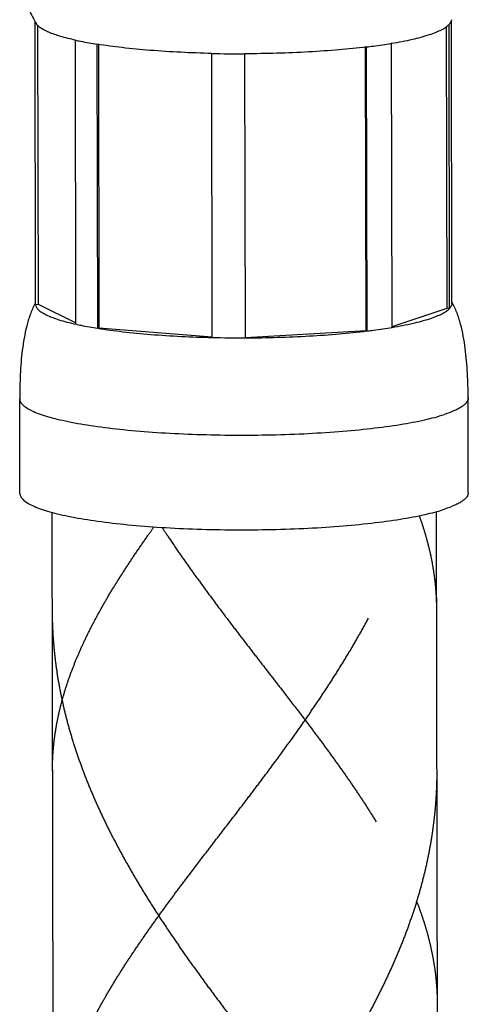
# Model space of a CAD drawing. Units: millimetres. Extents: x 0 to 210, y 0 to 297.
# Drawn here: x 65 to 67, y 242 to 247 of the extents above; entities that cross this region are included whole.
import ezdxf

# ---------------------------------------------------------------- set-up
doc = ezdxf.new("R2010")
doc.units = ezdxf.units.MM
doc.header["$LTSCALE"] = 19.36
doc.linetypes.add('HIDDEN', pattern=[0.2, 0.1, -0.1])
doc.layers.add('00_COMPONENTI', color=7, linetype='CONTINUOUS')

msp = doc.modelspace()

# ---------------------------------------------------------------- linework, layer by layer
at = {"layer": '00_COMPONENTI', "color": 7, "linetype": 'Continuous'}
for p, q in [((64.8737, 246.9999), (64.8743, 246.9988)), ((64.8801, 245.4912), (64.8774, 246.9934)), ((64.8911, 246.9736), (64.8938, 245.492)), ((67.0645, 245.4703), (67.0618, 246.9672)), ((67.0774, 245.4693), (67.0746, 246.9786)), ((67.0901, 245.4967), (67.0873, 246.9975)), ((65.0946, 245.3859), (65.0919, 246.8952)), ((65.2102, 245.3642), (65.2074, 246.8735)), ((65.2138, 246.8725), (65.2166, 245.3663)), ((66.6349, 245.3521), (66.6321, 246.8587)), ((66.6394, 245.3499), (66.6366, 246.8592)), ((66.7728, 245.3691), (66.77, 246.8784)), ((65.8181, 245.3153), (65.8153, 246.8246)), ((65.9941, 245.3136), (65.9913, 246.8229)), ((64.8801, 245.4912), (64.8938, 245.492)), ((64.8938, 245.492), (65.0946, 245.3933)), ((66.7728, 245.3743), (67.0645, 245.4703)), ((67.0774, 245.4693), (67.0645, 245.4703)), ((65.2102, 245.3642), (65.2166, 245.3663)), ((65.2166, 245.3663), (65.8181, 245.318)), ((65.9941, 245.3161), (66.6349, 245.3521)), ((66.6394, 245.3499), (66.6349, 245.3521)), ((64.7969, 244.4863), (64.796, 244.9894)), ((67.1769, 244.4907), (67.176, 244.9938)), ((64.9671, 244.3862), (65.1005, 171.9899)), ((67.0071, 244.39), (67.1405, 171.9937))]:
    msp.add_line(p, q, dxfattribs=at)
for centre, radius, start, end in [((66.5172, 247.3197), 0.6549, 330.5301, 331.1792), ((65.4469, 247.3181), 0.6557, 209.1422, 209.6808), ((65.4555, 247.323), 0.6655, 209.6817, 210.5618), ((66.5079, 247.3249), 0.6655, 329.6493, 330.5294), ((65.9699, 253.4813), 6.6585, 268.67024, 270.1849), ((65.214, 245.3182), 0.3807, 151.2831, 152.4017), ((65.9726, 251.972), 6.6585, 268.67024, 270.1849)]:
    msp.add_arc(centre, radius, start, end, dxfattribs=at)
for points, knots in [([(65.0045, 247.5534), (64.9848, 247.5427), (64.9456, 247.5179), (64.8917, 247.4702), (64.8461, 247.4086), (64.8149, 247.3339), (64.8028, 247.2505), (64.8101, 247.1641), (64.8342, 247.0794), (64.8593, 247.0258), (64.8737, 246.9999)], [0, 0, 0, 0, 0.104657, 0.215942, 0.334469, 0.459667, 0.590264, 0.724708, 0.861616, 1, 1, 1, 1]), ([(65.0919, 246.8952), (65.0651, 246.9011), (65.0172, 246.913), (64.9619, 246.9317), (64.927, 246.948), (64.9074, 246.9595), (64.8925, 246.9713), (64.8851, 246.9802), (64.8824, 246.9846)], [0, 0, 0, 0, 0.354737, 0.639219, 0.754606, 0.852366, 0.933463, 1, 1, 1, 1]), ([(66.9703, 246.9246), (66.9823, 246.9286), (67.0043, 246.9365), (67.0339, 246.9497), (67.0571, 246.9631), (67.0697, 246.9733), (67.0746, 246.9786)], [0, 0, 0, 0, 0.32021, 0.592794, 0.81845, 1, 1, 1, 1]), ([(67.0822, 246.9887), (67.0817, 246.9878), (67.0795, 246.9842), (67.0768, 246.9809), (67.0746, 246.9786)], [0, 0, 0, 0, 0.235639, 1, 1, 1, 1]), ([(66.77, 246.8784), (66.8072, 246.8847), (66.8746, 246.8976), (66.941, 246.915), (66.9703, 246.9246)], [0, 0, 0, 0, 0.550549, 1, 1, 1, 1]), ([(65.0919, 246.8952), (65.1008, 246.8932), (65.1391, 246.8851), (65.1777, 246.8782), (65.2074, 246.8735)], [0, 0, 0, 0, 0.233547, 1, 1, 1, 1]), ([(65.8153, 246.8246), (65.7059, 246.8272), (65.547, 246.8347), (65.3444, 246.8541), (65.2513, 246.8665), (65.2074, 246.8735)], [0, 0, 0, 0, 0.538122, 0.781486, 1, 1, 1, 1]), ([(66.6366, 246.8592), (66.5878, 246.8532), (66.486, 246.8429), (66.271, 246.8278), (66.1046, 246.8232), (65.9913, 246.8229)], [0, 0, 0, 0, 0.228043, 0.474651, 1, 1, 1, 1]), ([(66.6366, 246.8592), (66.6483, 246.8606), (66.6929, 246.8663), (66.7373, 246.8729), (66.77, 246.8784)], [0, 0, 0, 0, 0.262195, 1, 1, 1, 1]), ([(64.8766, 245.4945), (64.867, 245.4762), (64.8504, 245.4373), (64.826, 245.3553), (64.8078, 245.2485), (64.7976, 245.1191), (64.7959, 245.0326), (64.796, 244.9894)], [0, 0, 0, 0, 0.120474, 0.245194, 0.497039, 0.748821, 1, 1, 1, 1]), ([(64.8801, 245.4912), (64.8804, 245.4863), (64.8838, 245.4757), (64.8956, 245.4614), (64.9136, 245.4478), (64.938, 245.4344), (64.9686, 245.4214), (65.0053, 245.4088), (65.0479, 245.3967), (65.0784, 245.3894), (65.0946, 245.3859)], [0, 0, 0, 0, 0.059232, 0.130524, 0.220233, 0.33128, 0.464807, 0.621035, 0.799654, 1, 1, 1, 1]), ([(67.0901, 245.4967), (67.0901, 245.492), (67.0875, 245.4817), (67.0812, 245.4734), (67.0774, 245.4693)], [0, 0, 0, 0, 0.458438, 1, 1, 1, 1]), ([(67.176, 244.9938), (67.1759, 245.0376), (67.1739, 245.1255), (67.1629, 245.2568), (67.1435, 245.3651), (67.1177, 245.4479), (67.1002, 245.4869), (67.0901, 245.5052)], [0, 0, 0, 0, 0.251478, 0.503568, 0.755651, 0.880278, 1, 1, 1, 1]), ([(66.973, 245.4153), (66.985, 245.4193), (67.0071, 245.4272), (67.0367, 245.4404), (67.0599, 245.4538), (67.0725, 245.464), (67.0774, 245.4693)], [0, 0, 0, 0, 0.32021, 0.592794, 0.81845, 1, 1, 1, 1]), ([(65.0946, 245.3859), (65.1036, 245.3839), (65.1419, 245.3758), (65.1805, 245.3689), (65.2102, 245.3642)], [0, 0, 0, 0, 0.233547, 1, 1, 1, 1]), ([(66.7728, 245.3691), (66.81, 245.3754), (66.8774, 245.3883), (66.9438, 245.4057), (66.973, 245.4153)], [0, 0, 0, 0, 0.550549, 1, 1, 1, 1]), ([(65.2102, 245.3642), (65.254, 245.3572), (65.3472, 245.3448), (65.5498, 245.3254), (65.7087, 245.3179), (65.8181, 245.3153)], [0, 0, 0, 0, 0.218514, 0.461878, 1, 1, 1, 1]), ([(65.9941, 245.3136), (66.1074, 245.3139), (66.2738, 245.3185), (66.4888, 245.3336), (66.5906, 245.3439), (66.6394, 245.3499)], [0, 0, 0, 0, 0.525349, 0.771957, 1, 1, 1, 1]), ([(66.6394, 245.3499), (66.6511, 245.3513), (66.6957, 245.357), (66.7401, 245.3636), (66.7728, 245.3691)], [0, 0, 0, 0, 0.262195, 1, 1, 1, 1]), ([(67.1769, 244.4907), (67.177, 244.4869), (67.1754, 244.4787), (67.169, 244.4671), (67.1586, 244.4559), (67.1444, 244.4448), (67.1264, 244.4339), (67.0953, 244.4187), (67.0694, 244.4091), (67.0509, 244.403)], [0, 0, 0, 0, 0.071526, 0.151062, 0.244496, 0.355381, 0.48566, 0.636329, 1, 1, 1, 1]), ([(64.7969, 244.4863), (64.797, 244.4807), (64.8006, 244.4682), (64.8144, 244.4519), (64.8358, 244.4361), (64.8649, 244.4209), (64.9017, 244.406), (64.9459, 244.3917), (64.9974, 244.378), (65.0792, 244.3598), (65.1968, 244.3401), (65.3537, 244.3212), (65.5283, 244.3067), (65.7157, 244.2972), (65.9106, 244.2928), (66.1077, 244.2938), (66.3013, 244.3), (66.4863, 244.3113), (66.6573, 244.3275), (66.8097, 244.3478), (66.9393, 244.3718), (67.0169, 244.3919), (67.0509, 244.403)], [0, 0, 0, 0, 0.007297, 0.016155, 0.027479, 0.041661, 0.05884, 0.079028, 0.102166, 0.128146, 0.188019, 0.257188, 0.333848, 0.415953, 0.501285, 0.58753, 0.672343, 0.753426, 0.828592, 0.895843, 0.953439, 1, 1, 1, 1])]:
    msp.add_open_spline(points, degree=3, knots=knots, dxfattribs=at)
at = {"layer": '00_COMPONENTI', "color": 9, "linetype": 'Continuous'}
for points, knots in [([(64.796, 244.9894), (64.796, 244.9838), (64.7996, 244.9713), (64.8135, 244.9549), (64.8349, 244.9392), (64.864, 244.924), (64.9007, 244.9091), (64.945, 244.8948), (64.9965, 244.8811), (65.0783, 244.8629), (65.1958, 244.8432), (65.3528, 244.8243), (65.5274, 244.8098), (65.7148, 244.8003), (65.9097, 244.7959), (66.1067, 244.7969), (66.3004, 244.8031), (66.4853, 244.8144), (66.6564, 244.8306), (66.8088, 244.8509), (66.9383, 244.8749), (67.016, 244.895), (67.05, 244.9061)], [0, 0, 0, 0, 0.007297, 0.016155, 0.027479, 0.041661, 0.05884, 0.079029, 0.102167, 0.128147, 0.18802, 0.257189, 0.333849, 0.415954, 0.501286, 0.58753, 0.672344, 0.753426, 0.828593, 0.895843, 0.953439, 1, 1, 1, 1]), ([(67.176, 244.9938), (67.176, 244.99), (67.1745, 244.9818), (67.168, 244.9702), (67.1577, 244.959), (67.1435, 244.9479), (67.1255, 244.937), (67.0944, 244.9218), (67.0685, 244.9122), (67.05, 244.9061)], [0, 0, 0, 0, 0.071526, 0.151062, 0.244495, 0.35538, 0.485659, 0.636328, 1, 1, 1, 1])]:
    msp.add_open_spline(points, degree=3, knots=knots, dxfattribs=at)
at = {"layer": '00_COMPONENTI', "color": 8, "linetype": 'HIDDEN'}
for points, knots in [([(65.5339, 242.2419), (65.5515, 242.2664), (65.5873, 242.3155), (65.6424, 242.3896), (65.6986, 242.4643), (65.7558, 242.5396), (65.8138, 242.6153), (65.8724, 242.6917), (65.9314, 242.7686), (65.9907, 242.8461), (66.0498, 242.9241), (66.1088, 243.0027), (66.1674, 243.0819), (66.2254, 243.1616), (66.2826, 243.2419), (66.3388, 243.3227), (66.3938, 243.404), (66.4474, 243.4859), (66.4995, 243.5682), (66.5499, 243.6511), (66.5983, 243.7344), (66.6447, 243.8182), (66.6889, 243.9023), (66.7307, 243.987), (66.77, 244.0719), (66.8066, 244.1573), (66.8404, 244.243), (66.865, 244.3111), (66.8783, 244.3507), (66.8818, 244.3615)], [0, 0, 0, 0, 0.037911, 0.075822, 0.113732, 0.151643, 0.189554, 0.227465, 0.265375, 0.303286, 0.341197, 0.379108, 0.417019, 0.454929, 0.49284, 0.530751, 0.568662, 0.606572, 0.644483, 0.682394, 0.720305, 0.758215, 0.796126, 0.834037, 0.871948, 0.909859, 0.947769, 0.98568, 1, 1, 1, 1]), ([(66.9164, 244.3683), (66.919, 244.3611), (66.9296, 244.3309), (66.9466, 244.2779), (66.9654, 244.2095), (66.9808, 244.1413), (66.9929, 244.0732), (67.0016, 244.0052), (67.0068, 243.9376), (67.008, 243.8925), (67.0081, 243.8702)], [0, 0, 0, 0, 0.043589, 0.180442, 0.317294, 0.454146, 0.590999, 0.727851, 0.864703, 1, 1, 1, 1]), ([(64.9697, 243.0106), (64.9697, 243.0109), (64.9696, 243.0338), (64.9707, 243.0793), (64.9758, 243.1473), (64.9843, 243.2153), (64.9963, 243.2834), (65.0115, 243.3517), (65.0301, 243.4201), (65.0519, 243.4887), (65.0769, 243.5576), (65.105, 243.6267), (65.1361, 243.6962), (65.17, 243.7659), (65.2068, 243.836), (65.2461, 243.9064), (65.288, 243.9773), (65.3323, 244.0485), (65.3787, 244.1202), (65.4272, 244.1924), (65.471, 244.2553), (65.4986, 244.2943), (65.5091, 244.309)], [0, 0, 0, 0, 0.000611, 0.054337, 0.108062, 0.161788, 0.215514, 0.26924, 0.322966, 0.376692, 0.430418, 0.484143, 0.537869, 0.591595, 0.645321, 0.699047, 0.752773, 0.806499, 0.860225, 0.91395, 0.967676, 1, 1, 1, 1]), ([(65.551, 244.3062), (65.5619, 244.2896), (65.591, 244.2459), (65.6391, 244.1753), (65.6956, 244.0948), (65.7531, 244.0147), (65.8114, 243.9352), (65.8703, 243.8563), (65.9296, 243.7779), (65.9891, 243.7001), (66.0485, 243.6229), (66.1078, 243.5462), (66.1667, 243.4701), (66.225, 243.3945), (66.2824, 243.3195), (66.3389, 243.245), (66.3942, 243.1711), (66.4481, 243.0977), (66.5005, 243.0248), (66.5512, 242.9523), (66.5999, 242.8804), (66.6466, 242.8088), (66.691, 242.7378), (66.7331, 242.6671), (66.7727, 242.5968), (66.8096, 242.5269), (66.8437, 242.4573), (66.875, 242.388), (66.8938, 242.342), (66.9028, 242.319)], [0, 0, 0, 0, 0.022887, 0.060468, 0.09805, 0.135631, 0.173212, 0.210793, 0.248375, 0.285956, 0.323537, 0.361118, 0.3987, 0.436281, 0.473862, 0.511444, 0.549025, 0.586606, 0.624187, 0.661769, 0.69935, 0.736931, 0.774512, 0.812094, 0.849675, 0.887256, 0.924837, 0.962419, 1, 1, 1, 1]), ([(64.9681, 243.8664), (64.9681, 243.8661), (64.9682, 243.8366), (64.9694, 243.7781), (64.9748, 243.6907), (64.9836, 243.6035), (64.9958, 243.5163), (65.0114, 243.4293), (65.0303, 243.3425), (65.0524, 243.2558), (65.0777, 243.1694), (65.106, 243.0833), (65.1374, 242.9974), (65.1716, 242.9119), (65.2086, 242.8267), (65.2483, 242.7418), (65.2904, 242.6574), (65.335, 242.5734), (65.3817, 242.4898), (65.4305, 242.4067), (65.4812, 242.324), (65.5162, 242.2692), (65.5339, 242.2419)], [0, 0, 0, 0, 0.000598, 0.053198, 0.105798, 0.158398, 0.210998, 0.263598, 0.316199, 0.368799, 0.421399, 0.473999, 0.526599, 0.579199, 0.631799, 0.684399, 0.736999, 0.7896, 0.8422, 0.8948, 0.9474, 1, 1, 1, 1]), ([(67.0097, 243.0144), (67.0097, 242.9856), (67.0087, 242.9276), (67.0037, 242.8407), (66.9953, 242.7534), (66.9835, 242.6662), (66.9684, 242.5791), (66.9499, 242.4922), (66.9282, 242.4055), (66.9116, 242.3478), (66.9028, 242.319)], [0, 0, 0, 0, 0.123755, 0.248933, 0.374111, 0.499289, 0.624466, 0.749644, 0.874822, 1, 1, 1, 1]), ([(66.9028, 242.319), (66.8939, 242.2902), (66.8753, 242.2327), (66.8443, 242.1467), (66.8104, 242.061), (66.7738, 241.9757), (66.7345, 241.8907), (66.6927, 241.8061), (66.6486, 241.7219), (66.6022, 241.6381), (66.5537, 241.5548), (66.5034, 241.472), (66.4513, 241.3896), (66.3976, 241.3078), (66.3427, 241.2264), (66.2864, 241.1456), (66.2293, 241.0654), (66.1713, 240.9856), (66.1127, 240.9065), (66.0537, 240.8278), (65.9945, 240.7498), (65.9353, 240.6723), (65.8763, 240.5954), (65.8177, 240.5191), (65.7597, 240.4433), (65.7025, 240.3681), (65.6463, 240.2934), (65.5912, 240.2192), (65.5375, 240.1456), (65.4854, 240.0725), (65.435, 239.9999), (65.3864, 239.9277), (65.34, 239.856), (65.2957, 239.7848), (65.2539, 239.7139), (65.2145, 239.6435), (65.1778, 239.5734), (65.1438, 239.5037), (65.1127, 239.4342), (65.0847, 239.3651), (65.0597, 239.2962), (65.0378, 239.2276), (65.0193, 239.1592), (65.004, 239.0909), (64.9921, 239.0228), (64.9835, 238.9548), (64.9785, 238.8868), (64.9774, 238.8413), (64.9774, 238.8184), (64.9774, 238.8181)], [0, 0, 0, 0, 0.021734, 0.043468, 0.065201, 0.086935, 0.108669, 0.130403, 0.152136, 0.17387, 0.195604, 0.217338, 0.239071, 0.260805, 0.282539, 0.304273, 0.326006, 0.34774, 0.369474, 0.391208, 0.412941, 0.434675, 0.456409, 0.478143, 0.499876, 0.52161, 0.543344, 0.565078, 0.586812, 0.608545, 0.630279, 0.652013, 0.673747, 0.69548, 0.717214, 0.738948, 0.760682, 0.782415, 0.804149, 0.825883, 0.847617, 0.86935, 0.891084, 0.912818, 0.934552, 0.956285, 0.978019, 0.999753, 1, 1, 1, 1]), ([(66.9028, 242.319), (66.9117, 242.296), (66.9284, 242.2502), (66.9505, 242.1816), (66.9692, 242.1133), (66.9847, 242.0451), (66.9968, 241.977), (67.0055, 241.909), (67.0107, 241.8413), (67.0119, 241.7963), (67.0119, 241.7739)], [0, 0, 0, 0, 0.125178, 0.250356, 0.375534, 0.500711, 0.625889, 0.751067, 0.876245, 1, 1, 1, 1]), ([(64.9735, 240.9144), (64.9735, 240.9146), (64.9735, 240.9375), (64.9746, 240.983), (64.9797, 241.051), (64.9882, 241.119), (65.0001, 241.1872), (65.0154, 241.2554), (65.034, 241.3239), (65.0558, 241.3925), (65.0808, 241.4614), (65.1089, 241.5305), (65.14, 241.5999), (65.1739, 241.6696), (65.2106, 241.7397), (65.25, 241.8102), (65.2919, 241.881), (65.3361, 241.9523), (65.3826, 242.024), (65.4311, 242.0961), (65.4815, 242.1687), (65.5163, 242.2175), (65.5339, 242.2419)], [0, 0, 0, 0, 0.000598, 0.053198, 0.105798, 0.158398, 0.210998, 0.263598, 0.316199, 0.368799, 0.421399, 0.473999, 0.526599, 0.579199, 0.631799, 0.684399, 0.736999, 0.7896, 0.8422, 0.8948, 0.9474, 1, 1, 1, 1]), ([(65.5339, 242.2419), (65.5516, 242.2146), (65.5876, 242.1602), (65.643, 242.0791), (65.6995, 241.9985), (65.757, 241.9184), (65.8153, 241.839), (65.8742, 241.76), (65.9334, 241.6817), (65.9929, 241.6038), (66.0524, 241.5266), (66.1117, 241.4499), (66.1706, 241.3738), (66.2288, 241.2983), (66.2863, 241.2233), (66.3428, 241.1488), (66.3981, 241.0749), (66.452, 241.0014), (66.5044, 240.9285), (66.555, 240.8561), (66.6038, 240.7841), (66.6504, 240.7126), (66.6949, 240.6415), (66.737, 240.5708), (66.7765, 240.5006), (66.8135, 240.4306), (66.8476, 240.361), (66.8789, 240.2917), (66.9071, 240.2227), (66.9323, 240.1539), (66.9543, 240.0854), (66.9731, 240.017), (66.9885, 239.9488), (67.0006, 239.8807), (67.0093, 239.8127), (67.0146, 239.7451), (67.0158, 239.7), (67.0158, 239.6777)], [0, 0, 0, 0, 0.028581, 0.057161, 0.085742, 0.114323, 0.142904, 0.171484, 0.200065, 0.228646, 0.257226, 0.285807, 0.314388, 0.342969, 0.371549, 0.40013, 0.428711, 0.457291, 0.485872, 0.514453, 0.543033, 0.571614, 0.600195, 0.628776, 0.657356, 0.685937, 0.714518, 0.743098, 0.771679, 0.80026, 0.828841, 0.857421, 0.886002, 0.914583, 0.943163, 0.971744, 1, 1, 1, 1])]:
    msp.add_open_spline(points, degree=3, knots=knots, dxfattribs=at)

doc.saveas('drawing.dxf')
